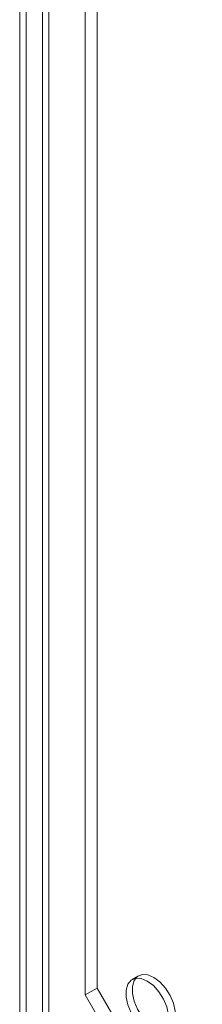
# Model space of a CAD drawing. Units: millimetres. Extents: x 0 to 420, y 0 to 297.
# Drawn here: x 306 to 312, y 157 to 186 of the extents above; entities that cross this region are included whole.
import ezdxf

# ---------------------------------------------------------------- set-up
doc = ezdxf.new("R2010")
doc.units = ezdxf.units.MM

msp = doc.modelspace()

# ---------------------------------------------------------------- linework, layer by layer
at = {"color": 7, "linetype": 'Continuous', "lineweight": 15}
for p, q in [((306.292, 155.307), (306.292, 252.827)), ((306.483, 252.717), (306.483, 155.196)), ((306.964, 155.462), (306.964, 252.451)), ((307.155, 155.573), (307.155, 252.561)), ((308.583, 243.686), (308.583, 157.786)), ((308.23, 243.482), (308.23, 157.582)), ((309.809, 158.145), (309.618, 158.034)), ((308.583, 157.786), (308.23, 157.582)), ((311.695, 152.397), (308.583, 157.786)), ((308.23, 157.582), (311.341, 152.193))]:
    msp.add_line(p, q, dxfattribs=at)
at = {"color": 7, "linetype": 'Continuous', "lineweight": 15, "flags": 128}
for points in [[(310.068, 157.99), (310.248, 157.857), (310.412, 157.675), (310.549, 157.459), (310.647, 157.226), (310.698, 156.996), (310.698, 156.787), (310.647, 156.616), (310.549, 156.496), (310.412, 156.438), (310.248, 156.446), (310.068, 156.52), (309.889, 156.653), (309.724, 156.835), (309.587, 157.051), (309.489, 157.284), (309.438, 157.514), (309.438, 157.723), (309.489, 157.895), (309.587, 158.014), (309.724, 158.072), (309.889, 158.064), (310.068, 157.99)], [(310.259, 158.1), (310.438, 157.967), (310.603, 157.785), (310.74, 157.569), (310.838, 157.336), (310.889, 157.106), (310.889, 156.897), (310.838, 156.726), (310.74, 156.606), (310.603, 156.548), (310.438, 156.557), (310.259, 156.63), (310.08, 156.764), (309.915, 156.946), (309.778, 157.162), (309.68, 157.394), (309.629, 157.624), (309.629, 157.833), (309.68, 158.005), (309.778, 158.124), (309.915, 158.182), (310.08, 158.174), (310.259, 158.1)]]:
    msp.add_lwpolyline(points, dxfattribs=at)

doc.saveas('drawing.dxf')
